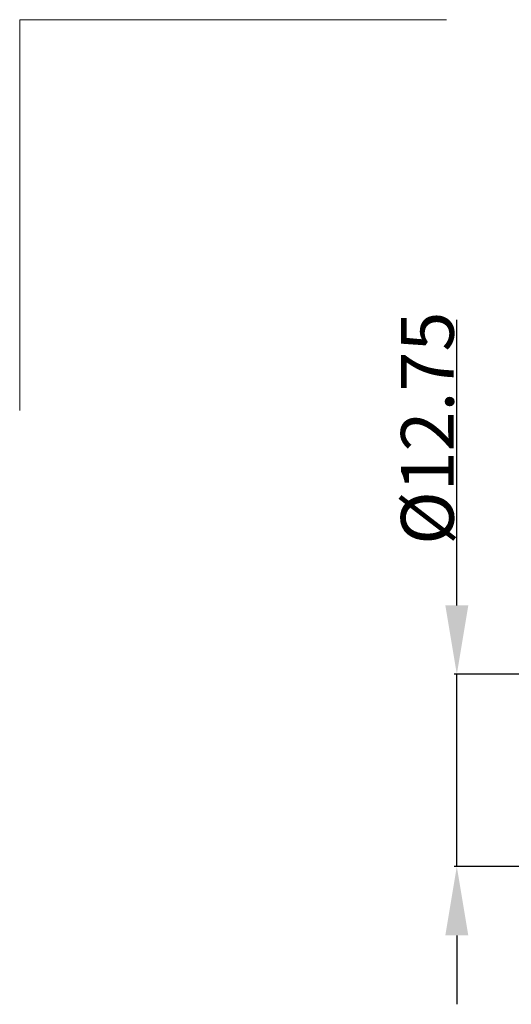
# Model space of a CAD drawing. Extents: x -72 to 74, y -38 to 50.
# Drawn here: x -72 to -39, y -16 to 50 of the extents above; entities that cross this region are included whole.
import ezdxf

# ---------------------------------------------------------------- set-up
doc = ezdxf.new("R2010")
doc.units = 0
doc.header["$LTSCALE"] = 23.1
doc.header["$PDMODE"] = 3
doc.header["$PDSIZE"] = 0.3125
doc.layers.get('Defpoints').update_dxf_attribs({"linetype": 'CONTINUOUS'})
doc.layers.add('INFTOTAL', color=9, linetype='BYBLOCK', lineweight=18)
doc.layers.add('SK2', color=7, linetype='BYBLOCK', lineweight=25)
doc.styles.get("Standard").update_dxf_attribs({"font": 'monos.ttf', "width": 0.8, "height": 3.5})
doc.dimstyles.get("Standard").update_dxf_attribs({"dimtxt": 3.5, "dimasz": 4.57, "dimexe": 0.18, "dimexo": 0.0625, "dimgap": 0.09, "dimtad": 1, "dimdec": 3, "dimdsep": 46, "dimtxsty": 'STANDARD', "dimcen": 0.09, "dimadec": 0, "dimazin": 0, "dimtp": 0.01, "dimtm": 0.01, "dimtfac": 1, "dimtdec": 3, "dimtofl": 0, "dimtmove": 0, "dimatfit": 0, "dimfxl": 1, "dimtolj": 1, "dimarcsym": 0})

# ---------------------------------------------------------------- blocks, each defined once
blk = doc.blocks.new('*D4')
at = {"layer": 'Defpoints', "color": 0}
for p in [(-43.074, 6.375), (0.3, 6.375), (0.3, -6.375)]:
    blk.add_point(p, dxfattribs=at)
at = {"layer": 'SK2', "color": 0, "lineweight": -2}
for p, q in [((-43.074, 10.945), (-43.074, 29.882)), ((0.238, 6.375), (-43.254, 6.375)), ((-43.074, -6.375), (-43.074, 6.375)), ((0.238, -6.375), (-43.254, -6.375)), ((-43.074, -10.945), (-43.074, -15.515))]:
    blk.add_line(p, q, dxfattribs=at)
at = {"layer": 'SK2', "color": 0}
for points in [[(-43.835, 10.945), (-42.312, 10.945), (-43.074, 6.375)], [(-43.835, -10.945), (-42.312, -10.945), (-43.074, -6.375)]]:
    blk.add_solid(points, dxfattribs=at)
at = {"layer": 'SK2', "color": 0, "insert": (-45.027, 22.698), "char_height": 3.5, "attachment_point": 5, "rotation": 90}
blk.add_mtext('\\A1;%%C12.75', dxfattribs=at)

msp = doc.modelspace()

# ---------------------------------------------------------------- linework, layer by layer
at = {"layer": 'INFTOTAL', "lineweight": 18}
for p, q in [((-72.0646, 49.7972), (-43.7489, 49.7972)), ((-72.0646, 23.8781), (-72.0646, 49.7972))]:
    msp.add_line(p, q, dxfattribs=at)

# ---------------------------------------------------------------- dimensions: what is measured, and where the dimension line sits
at = {"layer": 'SK2'}
dim = msp.add_linear_dim(base=(-43.0736, 6.375), p1=(0.3, -6.375), p2=(0.3, 6.375), angle=270, text='%%C12.75', dimstyle='STANDARD', override={"dimtofl": 1, "dimfxl": 1.25}, dxfattribs=at)
dim.commit()
dim.dimension.update_dxf_attribs({"geometry": '*D4', "text_midpoint": (-45.0267, 22.6985)})

doc.saveas('drawing.dxf')
